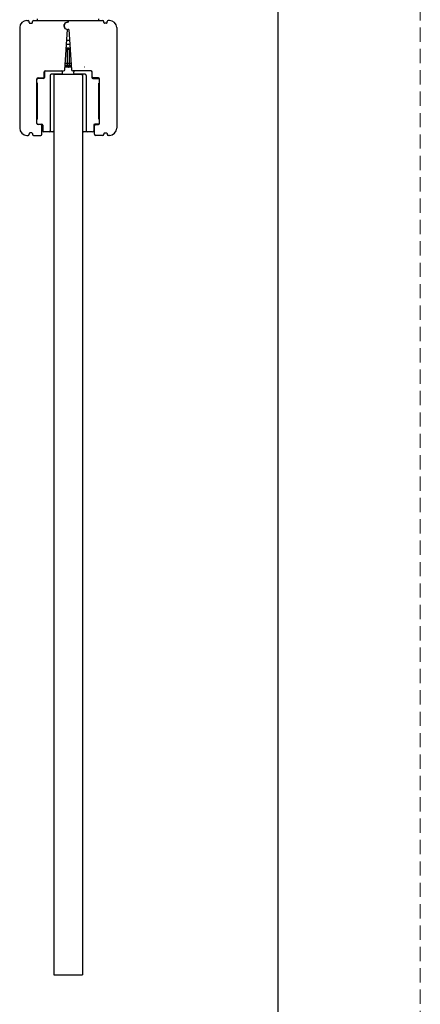
# Model space of a CAD drawing. Units: millimetres. Extents: x -83 to 5451, y 195 to 1707.
# Drawn here: x 1567 to 1656, y 496 to 716 of the extents above; entities that cross this region are included whole.
import ezdxf

# ---------------------------------------------------------------- set-up
doc = ezdxf.new("R2010")
doc.units = ezdxf.units.MM
doc.linetypes.add('HIDDEN2', pattern=[4.7625, 3.175, -1.5875])
doc.layers.add('LAY0002', color=7, linetype='Continuous', lineweight=30)
doc.layers.add('虚线', color=9, linetype='HIDDEN2', lineweight=13)

# ---------------------------------------------------------------- blocks, each defined once
blk = doc.blocks.new('bolimen')
at = {"color": 7, "linetype": 'Continuous'}
for p, q in [((11727.125, -732.855), (11727.475, -732.855)), ((11727.775, -733.455), (11727.775, -733.155)), ((11727.975, -733.655), (11728.475, -733.655)), ((11728.675, -733.455), (11728.675, -733.155)), ((11728.975, -732.855), (11748.275, -732.855)), ((11730.125, -732.855), (11730.125, -732.431)), ((11737.803, -733.621), (11737.777, -733.608)), ((11738.425, -733.355), (11738.66, -733.355)), ((11738.59, -733.355), (11738.625, -732.855)), ((11738.625, -732.855), (11738.66, -733.355)), ((11747.125, -732.855), (11747.125, -732.431)), ((11748.575, -733.455), (11748.575, -733.155)), ((11749.275, -733.655), (11748.775, -733.655)), ((11749.475, -733.455), (11749.475, -733.155)), ((11750.125, -732.855), (11749.775, -732.855)), ((11725.125, -734.855), (11725.125, -762.855)), ((11737.666, -746.576), (11738.45, -735.358)), ((11738.8, -735.355), (11738.529, -735.355)), ((11738.8, -735.355), (11739.584, -746.576)), ((11752.125, -734.855), (11752.125, -762.855)), ((11739.095, -739.575), (11738.155, -739.575)), ((11738.24, -738.355), (11739.01, -738.355)), ((11738.066, -740.855), (11739.184, -740.855)), ((11738.375, -740.546), (11738.375, -745.355)), ((11738.875, -740.546), (11738.875, -745.355)), ((11739.517, -745.607), (11737.733, -745.607)), ((11739.499, -745.355), (11737.751, -745.355)), ((11739.464, -744.855), (11737.786, -744.855)), ((11731.925, -748.555), (11731.925, -747.155)), ((11732.025, -747.155), (11732.025, -748.755)), ((11732.225, -746.855), (11737.366, -746.855)), ((11733.625, -748.155), (11733.625, -763.555)), ((11736.725, -747.855), (11733.925, -747.855)), ((11734.625, -748.155), (11734.625, -763.555)), ((11737.025, -747.555), (11737.025, -747.155)), ((11739.534, -745.855), (11737.716, -745.855)), ((11745.025, -746.855), (11739.884, -746.855)), ((11740.225, -747.555), (11740.225, -747.155)), ((11743.325, -747.855), (11740.525, -747.855)), ((11742.625, -748.155), (11742.625, -763.555)), ((11743.125, -745.855), (11743.053, -745.855)), ((11743.625, -748.155), (11743.625, -763.555)), ((11745.225, -747.155), (11745.225, -748.755)), ((11745.325, -748.555), (11745.325, -747.155)), ((11729.925, -761.555), (11729.925, -749.155)), ((11730.125, -750.355), (11729.925, -750.355)), ((11730.125, -760.355), (11730.125, -750.355)), ((11730.225, -748.855), (11731.625, -748.855)), ((11731.725, -749.055), (11730.225, -749.055)), ((11745.525, -749.055), (11747.025, -749.055)), ((11747.025, -748.855), (11745.625, -748.855)), ((11747.325, -750.355), (11747.125, -750.355)), ((11747.125, -760.355), (11747.125, -750.355)), ((11747.325, -761.555), (11747.325, -749.155)), ((11730.125, -760.355), (11729.925, -760.355)), ((11730.225, -761.755), (11731.225, -761.755)), ((11731.025, -761.855), (11730.225, -761.855)), ((11731.525, -762.055), (11731.525, -763.555)), ((11745.725, -762.055), (11745.725, -763.555)), ((11747.025, -761.755), (11746.025, -761.755)), ((11746.225, -761.855), (11747.025, -761.855)), ((11747.325, -760.355), (11747.125, -760.355)), ((11727.125, -764.855), (11727.475, -764.855)), ((11727.775, -764.355), (11727.775, -764.555)), ((11728.475, -764.155), (11727.975, -764.155)), ((11728.675, -764.355), (11728.675, -764.555)), ((11728.975, -764.855), (11731.025, -764.855)), ((11731.325, -764.555), (11731.325, -762.155)), ((11734.325, -763.855), (11731.825, -763.855)), ((11745.425, -763.855), (11742.925, -763.855)), ((11745.925, -764.555), (11745.925, -762.155)), ((11748.275, -764.855), (11746.225, -764.855)), ((11748.575, -764.355), (11748.575, -764.555)), ((11748.775, -764.155), (11749.275, -764.155)), ((11749.475, -764.355), (11749.475, -764.555)), ((11750.125, -764.855), (11749.775, -764.855))]:
    blk.add_line(p, q, dxfattribs=at)
blk.add_line((11734.625, -747.855), (11742.625, -747.855))
for centre, radius, start, end in [((11727.125, -734.855), 2, 90, 180), ((11727.475, -733.155), 0.3, 0, 90), ((11727.975, -733.455), 0.2, 180, 270), ((11728.475, -733.455), 0.2, 270, 0), ((11728.975, -733.155), 0.3, 90, 180), ((11738.425, -734.355), 1, 90, 271.4267), ((11738.529, -734.355), 1, 90, 270), ((11748.275, -733.155), 0.3, 0, 90), ((11748.775, -733.455), 0.2, 180, 270), ((11749.275, -733.455), 0.2, 270, 0), ((11749.775, -733.155), 0.3, 90, 180), ((11750.125, -734.855), 2, 0, 90), ((11732.225, -747.155), 0.3, 90, 180), ((11732.325, -747.155), 0.3, 112.68384, 180), ((11733.925, -748.155), 0.3, 90, 180), ((11734.925, -748.155), 0.3, 90, 180), ((11736.725, -747.155), 0.3, 0, 90), ((11736.725, -747.555), 0.3, 270, 0), ((11737.366, -746.555), 0.3, 270, 356), ((11739.884, -746.555), 0.3, 184, 270), ((11740.525, -747.155), 0.3, 90, 180), ((11740.525, -747.555), 0.3, 180, 270), ((11742.325, -748.155), 0.3, 0, 90), ((11743.325, -748.155), 0.3, 0, 90), ((11745.025, -747.155), 0.3, 0, 90), ((11744.925, -747.155), 0.3, 0, 67.31616), ((11730.225, -749.155), 0.3, 90, 180), ((11730.225, -749.355), 0.3, 90, 157.31616), ((11731.625, -748.555), 0.3, 270, 360), ((11731.725, -748.755), 0.3, 270, 0), ((11745.525, -748.755), 0.3, 180, 270), ((11745.625, -748.555), 0.3, 180, 270), ((11747.025, -749.155), 0.3, 0, 90), ((11747.025, -749.355), 0.3, 67.31616, 90), ((11730.225, -761.555), 0.3, 180, 270), ((11730.225, -761.455), 0.3, 202.68384, 270), ((11731.025, -762.155), 0.3, 0, 90), ((11731.225, -762.055), 0.3, 0, 90), ((11746.025, -762.055), 0.3, 90, 180), ((11746.225, -762.155), 0.3, 90, 180), ((11747.025, -761.555), 0.3, 270, 0), ((11747.025, -761.455), 0.3, 270, 337.31616), ((11727.125, -762.855), 2, 180, 270), ((11727.475, -764.555), 0.3, 270, 360), ((11727.975, -764.355), 0.2, 90, 180), ((11728.475, -764.355), 0.2, 0, 90), ((11728.975, -764.555), 0.3, 180, 270), ((11731.025, -764.555), 0.3, 270, 360), ((11731.825, -763.555), 0.3, 180, 270), ((11733.325, -763.555), 0.3, 270, 0), ((11734.325, -763.555), 0.3, 270, 0), ((11742.925, -763.555), 0.3, 180, 270), ((11743.925, -763.555), 0.3, 180, 270), ((11745.425, -763.555), 0.3, 270, 0), ((11746.225, -764.555), 0.3, 180, 270), ((11748.275, -764.555), 0.3, 270, 360), ((11748.775, -764.355), 0.2, 90, 180), ((11749.275, -764.355), 0.2, 0, 90), ((11749.775, -764.555), 0.3, 180, 270), ((11750.125, -762.855), 2, 270, 0)]:
    blk.add_arc(centre, radius, start, end, dxfattribs=at)
for points in [[(11738.375, -740.546), (11738.278, -740.561), (11738.181, -740.575), (11738.084, -740.588)], [(11738.084, -740.588), (11738.181, -740.575), (11738.278, -740.561), (11738.375, -740.546)], [(11738.875, -740.546), (11738.972, -740.561), (11739.069, -740.575), (11739.166, -740.588)]]:
    blk.add_open_spline(points, degree=3, dxfattribs=at)
for points, knots in [([(11738.875, -740.546), (11738.835, -740.539), (11738.752, -740.531), (11738.625, -740.526), (11738.498, -740.531), (11738.415, -740.539), (11738.375, -740.546)], [0, 0, 0, 0, 0.2425878, 0.5004118, 0.7580093, 1, 1, 1, 1]), ([(11738.625, -745.855), (11738.598, -745.855), (11738.538, -745.833), (11738.469, -745.756), (11738.416, -745.644), (11738.383, -745.506), (11738.375, -745.407), (11738.375, -745.355)], [0, 0, 0, 0, 0.1343815, 0.299383, 0.504464, 0.7429822, 1, 1, 1, 1]), ([(11738.625, -745.855), (11738.652, -745.855), (11738.712, -745.833), (11738.781, -745.756), (11738.834, -745.644), (11738.867, -745.506), (11738.875, -745.407), (11738.875, -745.355)], [0, 0, 0, 0, 0.1343815, 0.299383, 0.5044641, 0.7429823, 1, 1, 1, 1])]:
    blk.add_open_spline(points, degree=3, knots=knots, dxfattribs=at)
at = {"layer": 'LAY0002'}
for p, q in [((11734.625, -747.855), (11734.625, -998.623)), ((11742.625, -747.855), (11742.625, -998.623)), ((11734.625, -998.623), (11742.625, -998.623))]:
    blk.add_line(p, q, dxfattribs=at)

msp = doc.modelspace()

# ---------------------------------------------------------------- linework, layer by layer
at = {"color": 0}
msp.add_line((1624.323, 332.782), (1624.323, 1445.542), dxfattribs=at)
at = {"layer": '虚线', "color": 0}
msp.add_line((1656.003, 301.099), (1656.003, 1477.219), dxfattribs=at)

# ---------------------------------------------------------------- block references
at = {"xscale": 0.8, "yscale": 0.8, "zscale": 0.8}
msp.add_blockref('bolimen', (-7813.329, 1301.699), dxfattribs=at)

doc.saveas('drawing.dxf')
